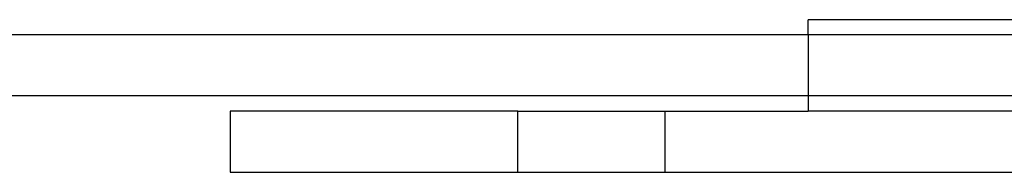
# Model space of a CAD drawing. Extents: x -109 to 109, y -69 to 69.
# Drawn here: x -55 to -39, y 13 to 16 of the extents above; entities that cross this region are included whole.
import ezdxf

# ---------------------------------------------------------------- set-up
doc = ezdxf.new("R2010")
doc.units = 0
doc.header["$MEASUREMENT"] = 0
doc.layers.get('0').update_dxf_attribs({"linetype": 'CONTINUOUS'})

msp = doc.modelspace()

# ---------------------------------------------------------------- linework, layer by layer
for p, q in [((-42.25, 15.75), (-42.25, 16)), ((-36, 16), (-42.25, 16)), ((-42.25, 15.75), (-87, 15.75)), ((-42.25, 15.75), (-42.25, 14.75)), ((-36, 15.75), (-42.25, 15.75)), ((-42.25, 14.75), (-87, 14.75)), ((-42.25, 14.75), (-42.25, 14.5)), ((-36.21, 14.75), (-42.25, 14.75)), ((-51.735, 14.5), (-51.735, 13.5)), ((-47.013, 14.5), (-51.735, 14.5)), ((-47.013, 13.5), (-47.013, 14.5)), ((-47.013, 14.5), (-44.599, 14.5)), ((-44.599, 14.5), (-42.25, 14.5)), ((-44.599, 14.5), (-44.599, 13.5)), ((-37.25, 14.5), (-42.25, 14.5)), ((-51.735, 13.5), (-47.013, 13.5)), ((-47.013, 13.5), (-44.599, 13.5)), ((-44.599, 13.5), (-37.25, 13.5))]:
    msp.add_line(p, q)

doc.saveas('drawing.dxf')
